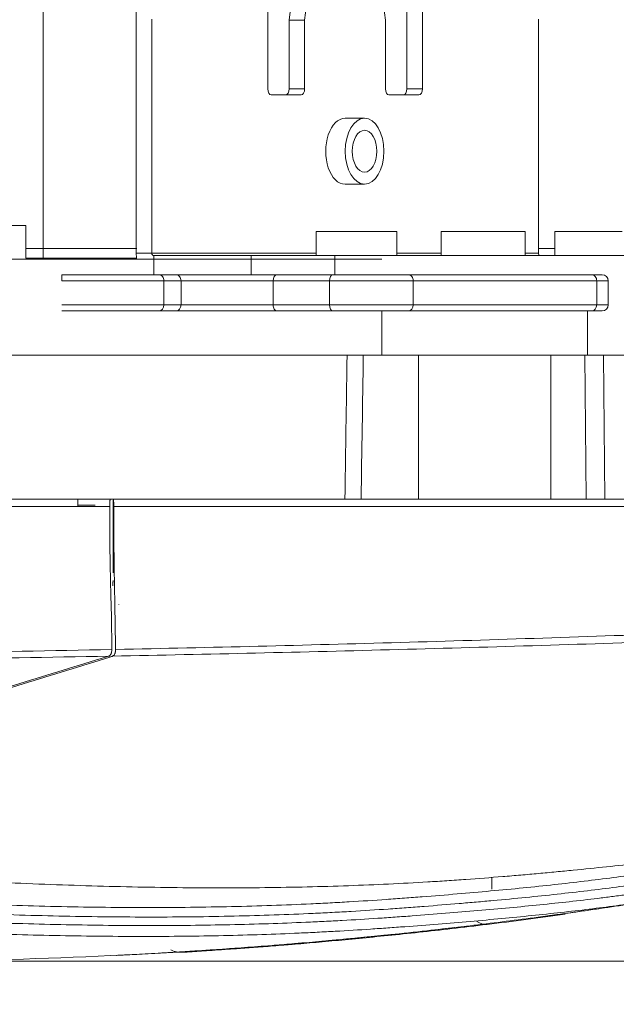
# Model space of a CAD drawing. Units: millimetres. Extents: x -73 to 594, y -140 to 499.
# Drawn here: x 268 to 272, y 204 to 211 of the extents above; entities that cross this region are included whole.
import ezdxf

# ---------------------------------------------------------------- set-up
doc = ezdxf.new("R2010")
doc.units = ezdxf.units.MM
doc.layers.add('1', color=7, linetype='Continuous', true_color=0xffffff)
doc.layers.add('102', color=7, linetype='Continuous', true_color=0xffffff)
doc.styles.add('Arial Rounded MT Bold', font='ARLRDBD.TTF')
doc.dimstyles.get("Standard").update_dxf_attribs({"dimtxt": 0.6, "dimasz": 0.18, "dimexe": 0.18, "dimexo": 0.0625, "dimgap": 0.09, "dimtad": 0, "dimtih": 1, "dimtoh": 1, "dimdec": 5, "dimlfac": 0.471035, "dimzin": 0, "dimdsep": 46, "dimlunit": 5, "dimtxsty": 'Standard', "dimcen": 0.09, "dimadec": 0, "dimazin": 0, "dimtfac": 1, "dimtdec": 5, "dimtofl": 0, "dimtmove": 0, "dimatfit": 3, "dimfxl": 1, "dimtolj": 1, "dimtzin": 0, "dimarcsym": 0})

# ---------------------------------------------------------------- blocks, each defined once
blk = doc.blocks.new('_U12')
at = {"layer": '102', "color": 7, "linetype": 'Continuous', "lineweight": 13, "transparency": 16777216}
for p, q in [((287.4127, 209.9542), (287.4127, 212.4942)), ((276.8118, 207.4142), (288.1747, 207.4142)), ((287.4127, 207.4142), (287.4127, 204.2062)), ((240.0137, 204.2062), (288.1747, 204.2062)), ((287.4127, 201.6662), (287.4127, 193.3273))]:
    blk.add_line(p, q, dxfattribs=at)
at = {"layer": '102', "color": 7, "linetype": 'Continuous', "lineweight": 70, "transparency": 16777216}
for points in [[(286.9893, 209.9542), (287.836, 209.9542), (287.4127, 207.4142)], [(286.9893, 201.6662), (287.836, 201.6662), (287.4127, 204.2062)]]:
    blk.add_solid(points, dxfattribs=at)
at = {"layer": 'Defpoints', "color": 0, "linetype": 'Continuous', "lineweight": 70, "transparency": 16777216}
for p in [(276.0498, 207.4142), (239.2517, 204.2062), (287.4127, 204.2062)]:
    blk.add_point(p, dxfattribs=at)
at = {"layer": '102', "color": 7, "linetype": 'Continuous', "lineweight": 13, "transparency": 16777216, "insert": (283.0974, 194.3273), "char_height": 2, "attachment_point": 1, "rotation": 90, "style": 'Arial Rounded MT Bold'}
blk.add_mtext('\\A1;\\fArial Rounded MT Bold|b0|i0;\\C7;1\\A1;{\\H0.7x;\\S3/8;}', dxfattribs=at)
blk = doc.blocks.new('_U14')
at = {"layer": '102', "color": 7, "linetype": 'Continuous', "lineweight": 13, "transparency": 16777216}
for p, q in [((266.0847, 220.6981), (288.1704, 220.6981)), ((287.4084, 218.1581), (287.4084, 209.9541)), ((278.7185, 207.4141), (288.1704, 207.4141))]:
    blk.add_line(p, q, dxfattribs=at)
at = {"layer": '102', "color": 7, "linetype": 'Continuous', "lineweight": 70, "transparency": 16777216}
for points in [[(286.9851, 218.1581), (287.8318, 218.1581), (287.4084, 220.6981)], [(286.9851, 209.9541), (287.8318, 209.9541), (287.4084, 207.4141)]]:
    blk.add_solid(points, dxfattribs=at)
at = {"layer": 'Defpoints', "color": 0, "linetype": 'Continuous', "lineweight": 70, "transparency": 16777216}
for p in [(265.3227, 220.6981), (277.9565, 207.4141), (287.4084, 207.4141)]:
    blk.add_point(p, dxfattribs=at)
at = {"layer": '102', "color": 7, "linetype": 'Continuous', "lineweight": 13, "transparency": 16777216, "insert": (283.0913, 212.2438), "char_height": 2, "attachment_point": 1, "rotation": 90, "style": 'Arial Rounded MT Bold'}
blk.add_mtext('\\A1;\\fArial Rounded MT Bold|b0|i0;\\C7;6\\A1;{\\H0.7x;\\S15/32;}', dxfattribs=at)
blk = doc.blocks.new('_U15')
at = {"layer": '102', "color": 7, "linetype": 'Continuous', "lineweight": 13, "transparency": 16777216}
for p, q in [((261.0657, 217.322), (281.8258, 217.322)), ((281.0638, 214.782), (281.0638, 209.9542)), ((276.8118, 207.4142), (281.8258, 207.4142))]:
    blk.add_line(p, q, dxfattribs=at)
at = {"layer": '102', "color": 7, "linetype": 'Continuous', "lineweight": 70, "transparency": 16777216}
for points in [[(280.6405, 214.782), (281.4871, 214.782), (281.0638, 217.322)], [(280.6405, 209.9542), (281.4871, 209.9542), (281.0638, 207.4142)]]:
    blk.add_solid(points, dxfattribs=at)
at = {"layer": 'Defpoints', "color": 0, "linetype": 'Continuous', "lineweight": 70, "transparency": 16777216}
for p in [(260.3037, 217.322), (276.0498, 207.4142), (281.0638, 207.4142)]:
    blk.add_point(p, dxfattribs=at)
at = {"layer": '102', "color": 7, "linetype": 'Continuous', "lineweight": 13, "transparency": 16777216, "insert": (276.7683, 211.0804), "char_height": 2, "attachment_point": 1, "rotation": 90, "style": 'Arial Rounded MT Bold'}
blk.add_mtext('\\A1;\\fArial Rounded MT Bold|b0|i0;\\C7;4\\A1;{\\H0.7x;\\S7/8;}', dxfattribs=at)

msp = doc.modelspace()

# ---------------------------------------------------------------- linework, layer by layer
at = {"layer": '1', "color": 3, "linetype": 'Continuous', "lineweight": 13}
for p, q in [((268.3423, 218.5035), (268.3423, 209.1562)), ((268.3423, 218.5035), (268.3423, 209.1562)), ((267.6368, 209.3146), (268.2201, 209.3146)), ((267.6368, 209.3146), (268.2201, 209.3146)), ((268.2201, 209.3146), (268.2201, 209.1562)), ((268.2201, 209.3146), (268.2201, 209.1562)), ((268.2201, 209.1562), (268.3423, 209.1562)), ((268.2201, 209.1562), (268.2201, 209.0896)), ((268.2201, 209.1562), (268.2201, 209.0896)), ((268.2201, 209.1562), (268.3423, 209.1562)), ((268.3423, 209.1562), (268.9908, 209.1562)), ((268.3423, 209.0896), (268.3423, 209.1562)), ((268.3423, 209.0896), (268.3423, 209.1562)), ((268.3423, 209.1562), (268.9871, 209.1562)), ((271.7787, 209.1562), (271.8933, 209.1562)), ((271.7787, 209.1562), (271.8933, 209.1562)), ((270.6916, 209.0812), (265.3351, 209.0812)), ((268.2201, 209.0896), (268.3423, 209.0896)), ((268.2201, 209.0896), (268.3423, 209.0896)), ((268.3042, 209.0896), (268.3041, 209.0813)), ((268.3423, 209.0896), (268.9902, 209.0896)), ((268.3423, 209.0896), (268.9902, 209.0896)), ((268.4277, 209.0813), (268.4276, 209.0896)), ((268.7983, 209.0896), (268.7984, 209.0813)), ((268.4718, 208.9729), (269.1236, 208.9729)), ((268.4718, 208.9729), (268.4718, 208.9312)), ((270.6067, 208.9729), (270.8765, 208.9729)), ((270.8765, 208.9729), (272.15, 208.9729)), ((272.2217, 208.9729), (272.15, 208.9729)), ((269.1797, 208.9312), (268.4718, 208.9312)), ((269.2982, 208.9312), (269.1797, 208.9312)), ((269.1797, 208.9312), (269.1797, 208.7646)), ((269.9384, 208.9312), (269.2982, 208.9312)), ((269.2982, 208.7646), (269.2982, 208.9312)), ((270.3282, 208.9312), (269.9384, 208.9312)), ((269.9384, 208.9312), (269.9384, 208.7646)), ((270.3282, 208.7646), (270.3282, 208.9312)), ((270.9102, 208.9312), (270.3282, 208.9312)), ((272.1838, 208.9312), (270.9102, 208.9312)), ((270.9102, 208.9312), (270.9102, 208.7646)), ((272.1838, 208.9312), (272.2633, 208.9312)), ((272.1838, 208.7646), (272.1838, 208.9312)), ((272.2633, 208.7646), (272.2633, 208.9312)), ((268.4718, 208.7646), (269.1797, 208.7646)), ((269.1797, 208.7646), (269.2982, 208.7646)), ((269.2982, 208.7646), (269.9384, 208.7646)), ((269.9384, 208.7646), (270.3282, 208.7646)), ((270.3282, 208.7646), (270.9102, 208.7646)), ((270.9102, 208.7646), (272.1838, 208.7646)), ((272.2633, 208.7646), (272.1838, 208.7646)), ((269.1459, 208.7229), (268.4718, 208.7229)), ((269.2645, 208.7229), (269.1459, 208.7229)), ((269.9629, 208.7229), (269.2645, 208.7229)), ((270.3527, 208.7229), (269.9629, 208.7229)), ((270.8765, 208.7229), (270.3527, 208.7229)), ((270.6916, 208.4146), (270.6916, 208.7229)), ((272.15, 208.7229), (270.8765, 208.7229)), ((272.1193, 208.4146), (272.1193, 208.7229)), ((272.15, 208.7229), (272.2217, 208.7229)), ((270.4507, 208.4146), (267.1138, 208.4146)), ((270.5633, 208.4146), (270.9459, 208.4146)), ((270.9459, 208.4146), (271.8645, 208.4146)), ((270.9459, 207.4146), (270.9459, 208.4146)), ((271.8645, 208.4146), (272.1009, 208.4146)), ((271.8645, 208.4146), (271.8645, 207.4146)), ((272.1009, 208.4146), (272.2305, 208.4146)), ((272.1104, 207.4146), (272.1009, 208.4146)), ((272.9493, 208.4146), (272.2305, 208.4146)), ((272.2305, 208.4146), (272.24, 207.416)), ((268.8312, 207.4144), (268.9517, 207.4144)), ((268.9517, 207.4144), (268.9517, 207.4144)), ((272.1809, 207.4143), (272.1809, 207.4143)), ((272.2642, 207.4143), (272.2642, 207.4143)), ((268.7014, 207.3729), (268.5811, 207.3729)), ((268.8659, 206.6864), (268.8673, 206.6834)), ((268.8049, 206.3181), (268.8049, 206.3231))]:
    msp.add_line(p, q, dxfattribs=at)
at = {"layer": '1', "color": 2, "linetype": 'Continuous', "lineweight": 13}
for p, q in [((269.9003, 211.8062), (269.9003, 210.2646)), ((270.8656, 211.8062), (270.8656, 210.2646)), ((270.9737, 210.2646), (270.9737, 211.8062)), ((270.0483, 210.7417), (270.1337, 211.3979)), ((270.2418, 211.3979), (270.1564, 210.7417)), ((270.7175, 210.7417), (270.6321, 211.3979)), ((268.9871, 209.1229), (268.9871, 210.9146)), ((269.0952, 209.1229), (269.0952, 210.7479)), ((270.0483, 210.7417), (270.0483, 210.2646)), ((270.1564, 210.7417), (270.0483, 210.7417)), ((270.1564, 210.2646), (270.1564, 210.7417)), ((270.7175, 210.7417), (270.7175, 210.2646)), ((271.7787, 210.7479), (271.7787, 209.1229)), ((270.0483, 210.2646), (270.1564, 210.2646)), ((270.8656, 210.2646), (270.9737, 210.2646)), ((269.9247, 210.2229), (270.132, 210.2229)), ((270.7419, 210.2229), (270.9493, 210.2229)), ((270.5721, 210.0604), (270.437, 210.0604)), ((270.437, 209.6021), (270.5721, 209.6021)), ((270.2374, 209.2729), (270.7957, 209.2729)), ((270.2374, 209.2729), (270.2374, 209.1062)), ((270.7957, 209.1062), (270.7957, 209.2729)), ((271.1031, 209.2729), (271.6864, 209.2729)), ((271.1031, 209.2729), (271.1031, 209.1062)), ((271.6864, 209.1062), (271.6864, 209.2729)), ((271.8933, 209.2729), (272.36, 209.2729)), ((271.8933, 209.2729), (271.8933, 209.1062)), ((269.0952, 209.1229), (268.9871, 209.1229)), ((270.2374, 209.1229), (269.0952, 209.1229)), ((269.1087, 209.1062), (269.7843, 209.1062)), ((269.1087, 208.9729), (269.1087, 209.1062)), ((269.7843, 209.1062), (270.366, 209.1062)), ((269.7843, 208.9729), (269.7843, 209.1062)), ((270.366, 209.1062), (272.5616, 209.1062)), ((270.366, 209.1062), (270.366, 208.9729)), ((271.1031, 209.1229), (270.7957, 209.1229)), ((271.7787, 209.1229), (271.6864, 209.1229)), ((269.1236, 208.9729), (269.7843, 208.9729)), ((270.366, 208.9729), (269.7843, 208.9729)), ((270.6067, 208.9729), (270.366, 208.9729))]:
    msp.add_line(p, q, dxfattribs=at)
at = {"layer": '1', "color": 163, "linetype": 'Continuous', "lineweight": 13}
msp.add_line((271.4554, 204.7062), (271.4554, 204.7892), dxfattribs=at)
at = {"layer": '1', "color": 3, "linetype": 'Continuous', "lineweight": 13}
for centre, start, end in [((272.2217, 208.9312), 0, 90), ((272.2217, 208.7646), 270, 0)]:
    msp.add_arc(centre, 0.0417, start, end, dxfattribs=at)
at = {"layer": '1', "color": 2, "linetype": 'Continuous', "lineweight": 13}
for centre, major_axis, ratio, start_param, end_param in [((269.9247, 210.2646), (0, -0.0417), 0.585491, 4.712389, 6.283185), ((270.0239, 210.2646), (0, 0.0417), 0.585491, 3.141593, 4.712389), ((270.132, 210.2646), (0, -0.0417), 0.585491, 0, 1.570796), ((270.7419, 210.2646), (0, -0.0417), 0.585491, 4.712389, 6.283185), ((270.8412, 210.2646), (0, 0.0417), 0.585491, 3.141593, 4.712389), ((270.9493, 210.2646), (0, -0.0417), 0.585491, 0, 1.570796), ((270.437, 209.8312), (0, 0.2292), 0.585491, 0, 3.141596), ((269.1087, 209.1229), (0, -0.15), 0.810679, 4.712389, 4.993882), ((269.1087, 209.1229), (0, -0.0167), 0.810679, 4.712389, 6.283185), ((271.7922, 209.1229), (0, -0.0167), 0.810679, 4.712389, 6.283185)]:
    msp.add_ellipse(centre, major_axis=major_axis, ratio=ratio, start_param=start_param, end_param=end_param, dxfattribs=at)
for major_axis in [(0, 0.2292), (0, 0.1458)]:
    msp.add_ellipse((270.5721, 209.8312), major_axis=major_axis, ratio=0.585491, dxfattribs=at)
at = {"layer": '1', "color": 3, "linetype": 'Continuous', "lineweight": 13}
for centre, major_axis, ratio, start_param, end_param in [((269.1459, 208.9312), (0, -0.0417), 0.809017, 1.570796, 3.141593), ((269.2645, 208.9312), (0, -0.0417), 0.809017, 1.570796, 3.141593), ((269.9629, 208.9312), (0, -0.0417), 0.587785, 3.141593, 4.712389), ((270.3527, 208.9312), (0, -0.0417), 0.587785, 3.141593, 4.712389), ((270.8765, 208.9312), (0, -0.0417), 0.809017, 1.570796, 3.141593), ((272.15, 208.9312), (0, -0.0417), 0.809017, 1.570796, 3.141593), ((269.1459, 208.7646), (0, -0.0417), 0.809017, 0, 1.570796), ((269.2645, 208.7646), (0, 0.0417), 0.809017, 3.141593, 4.712389), ((269.9629, 208.7646), (0, 0.0417), 0.587785, 1.570796, 3.141593), ((270.3527, 208.7646), (0, -0.0417), 0.587785, 4.712389, 6.283185), ((270.8765, 208.7646), (0, -0.0417), 0.809017, 0, 1.570796), ((272.15, 208.7646), (0, -0.0417), 0.809017, 0, 1.570796), ((271.4024, 204.6271), (0.0202, -0.1654), 0.710001, 5.677583, 6.283187), ((269.3009, 204.4348), (-0.0479, 0.1596), 1, 2.388658, 2.911246)]:
    msp.add_ellipse(centre, major_axis=major_axis, ratio=ratio, start_param=start_param, end_param=end_param, dxfattribs=at)
for points, knots in [([(270.436, 207.416), (270.4368, 207.4716), (270.4376, 207.5271), (270.4417, 207.8049), (270.445, 208.0271), (270.4491, 208.3044), (270.4499, 208.3595), (270.4507, 208.4146)], [0, 0, 0, 0, 0.166884, 0.166884, 0.83442, 0.83442, 1, 1, 1, 1]), ([(270.4507, 208.4146), (270.4538, 208.4146), (270.4572, 208.4146), (270.4628, 208.4146), (270.4648, 208.4146), (270.4689, 208.4146), (270.4711, 208.4146), (270.4777, 208.4146), (270.4824, 208.4146), (270.4897, 208.4146), (270.4922, 208.4146), (270.496, 208.4146), (270.4973, 208.4146), (270.4998, 208.4146), (270.5011, 208.4146), (270.5076, 208.4146), (270.5128, 208.4146), (270.5194, 208.4146), (270.5207, 208.4146), (270.5234, 208.4146), (270.5247, 208.4146), (270.5287, 208.4146), (270.5313, 208.4146), (270.539, 208.4146), (270.5441, 208.4146), (270.5503, 208.4146), (270.5516, 208.4146), (270.554, 208.4146), (270.5576, 208.4146), (270.5611, 208.4146), (270.5633, 208.4146)], [0, 0, 0, 0, 0.125, 0.125, 0.1875, 0.1875, 0.25, 0.25, 0.375, 0.375, 0.4375, 0.4375, 0.46875, 0.46875, 0.5, 0.5, 0.625, 0.625, 0.65625, 0.65625, 0.6875, 0.6875, 0.75, 0.75, 0.875, 0.875, 0.90625, 0.90625, 0.9375, 1, 1, 1, 1]), ([(268.8076, 207.4146), (268.8073, 207.4146), (268.807, 207.4142), (268.8066, 207.4133), (268.8065, 207.4128), (268.8062, 207.4118), (268.806, 207.4113), (268.8056, 207.4093), (268.8054, 207.4077), (268.805, 207.4054), (268.805, 207.4049), (268.8048, 207.4039), (268.8047, 207.4024), (268.8044, 207.3996), (268.8042, 207.3971), (268.804, 207.3952), (268.804, 207.3945), (268.8039, 207.3932), (268.8038, 207.3925), (268.8036, 207.3891), (268.8035, 207.3863), (268.8033, 207.3826), (268.8033, 207.3818), (268.8032, 207.3803), (268.8031, 207.378), (268.803, 207.3742), (268.803, 207.3712), (268.803, 207.3681), (268.803, 207.3666), (268.803, 207.3651)], [0, 0, 0, 0, 0.125, 0.125, 0.1875, 0.1875, 0.25, 0.25, 0.375, 0.375, 0.40625, 0.40625, 0.4375, 0.5, 0.5625, 0.5625, 0.59375, 0.59375, 0.625, 0.625, 0.75, 0.75, 0.78125, 0.78125, 0.8125, 0.875, 0.9375, 0.9375, 1, 1, 1, 1]), ([(268.8076, 207.4146), (268.8115, 207.4146), (268.8174, 207.4146), (268.8235, 207.4146), (268.8257, 207.4146), (268.8262, 207.4146), (268.8264, 207.4146), (268.8271, 207.4146), (268.8276, 207.4146), (268.8288, 207.4146), (268.8294, 207.4146), (268.8301, 207.4146)], [0, 0, 0, 0, 0.5, 0.75, 0.78125, 0.78125, 0.8125, 0.8125, 0.875, 0.875, 1, 1, 1, 1]), ([(268.8264, 207.3642), (268.8264, 207.3672), (268.8264, 207.3703), (268.8265, 207.3749), (268.8265, 207.3765), (268.8266, 207.3796), (268.8267, 207.3811), (268.8268, 207.3856), (268.827, 207.3885), (268.8273, 207.3941), (268.8275, 207.3967), (268.8277, 207.4003), (268.8278, 207.4014), (268.828, 207.4036), (268.8281, 207.4047), (268.8284, 207.4075), (268.8287, 207.4092), (268.829, 207.4112), (268.8291, 207.4118), (268.8293, 207.4128), (268.8294, 207.4134), (268.8296, 207.4138), (268.8296, 207.414)], [0, 0, 0, 0, 0.138438, 0.138438, 0.207656, 0.207656, 0.276875, 0.276875, 0.415313, 0.415313, 0.55375, 0.55375, 0.622969, 0.622969, 0.692188, 0.692188, 0.830626, 0.830626, 0.899844, 0.899844, 0.969063, 1, 1, 1, 1]), ([(268.8312, 207.3649), (268.8312, 207.3679), (268.8312, 207.371), (268.8312, 207.3755), (268.8312, 207.377), (268.8311, 207.3801), (268.8311, 207.3816), (268.831, 207.386), (268.8309, 207.3889), (268.8308, 207.3923), (268.8307, 207.393), (268.8307, 207.3943), (268.8306, 207.3963), (268.8305, 207.3993), (268.8304, 207.4016), (268.8303, 207.4032), (268.8303, 207.4037), (268.8303, 207.4047), (268.8302, 207.4052), (268.8301, 207.4075), (268.83, 207.4091), (268.8299, 207.4107), (268.8299, 207.411), (268.8299, 207.4116), (268.8298, 207.4124), (268.8298, 207.4135), (268.8297, 207.414), (268.8297, 207.4143), (268.8297, 207.4144), (268.8297, 207.4144)], [0, 0, 0, 0, 0.125, 0.125, 0.1875, 0.1875, 0.25, 0.25, 0.375, 0.375, 0.40625, 0.40625, 0.4375, 0.5, 0.5625, 0.5625, 0.59375, 0.59375, 0.625, 0.625, 0.75, 0.75, 0.78125, 0.78125, 0.8125, 0.875, 0.9375, 0.9375, 1, 1, 1, 1]), ([(268.8297, 207.4144), (270.1501, 207.4144), (271.4705, 207.4143), (274.1114, 207.4142), (275.4318, 207.4142), (276.7523, 207.4141)], [0, 0, 0, 0, 0.5, 0.5, 1, 1, 1, 1]), ([(268.8301, 207.4146), (270.1503, 207.4146), (271.4706, 207.4146), (273.451, 207.4146), (274.1111, 207.4146), (275.4314, 207.4146), (276.0915, 207.4146), (276.7517, 207.4146)], [0, 0, 0, 0, 0.5, 0.5, 0.75, 0.75, 1, 1, 1, 1]), ([(272.1809, 207.4143), (272.1947, 207.4143), (272.2086, 207.4143), (272.2364, 207.4143), (272.2503, 207.4143), (272.2642, 207.4143)], [0, 0, 0, 0, 0.499984, 0.499984, 1, 1, 1, 1]), ([(268.818, 206.3831), (268.8178, 206.4013), (268.8176, 206.4196), (268.8172, 206.4568), (268.817, 206.4755), (268.8166, 206.5133), (268.8163, 206.5323), (268.8157, 206.5708), (268.8154, 206.5902), (268.8148, 206.6195), (268.8146, 206.6293), (268.8141, 206.649), (268.8138, 206.6589), (268.8132, 206.6788), (268.8129, 206.6887), (268.8123, 206.7087), (268.812, 206.7188), (268.8105, 206.7691), (268.8095, 206.8099), (268.8081, 206.8718), (268.8077, 206.8925), (268.8071, 206.9239), (268.8069, 206.9343), (268.8065, 206.9553), (268.8063, 206.9659), (268.8054, 207.0187), (268.8043, 207.1039), (268.8032, 207.2334), (268.803, 207.321), (268.803, 207.3651)], [0, 0, 0, 0, 0.0625, 0.0625, 0.125, 0.125, 0.1875, 0.1875, 0.25, 0.25, 0.28125, 0.28125, 0.3125, 0.3125, 0.34375, 0.34375, 0.375, 0.375, 0.5, 0.5, 0.5625, 0.5625, 0.59375, 0.59375, 0.625, 0.625, 0.75, 0.875, 1, 1, 1, 1]), ([(268.8264, 206.903), (268.8264, 206.9215), (268.8264, 206.94), (268.8264, 206.9773), (268.8264, 206.9961), (268.8264, 207.0528), (268.8264, 207.0909), (268.8264, 207.1391), (268.8264, 207.1487), (268.8264, 207.1681), (268.8264, 207.1972), (268.8264, 207.2264), (268.8264, 207.2851), (268.8264, 207.3245), (268.8264, 207.3642)], [0, 0, 0, 0, 0.125, 0.125, 0.25, 0.25, 0.5, 0.5, 0.5625, 0.5625, 0.625, 0.75, 0.75, 1, 1, 1, 1]), ([(276.7522, 207.3649), (276.0921, 207.365), (275.432, 207.3651), (274.1118, 207.3651), (273.4518, 207.3651), (271.4715, 207.365), (270.1514, 207.365), (268.8312, 207.3649)], [0, 0, 0, 0, 0.25, 0.25, 0.5, 0.5, 1, 1, 1, 1]), ([(268.8436, 206.3792), (268.8432, 206.4157), (268.8426, 206.4528), (268.8415, 206.5285), (268.8408, 206.5671), (268.8399, 206.6161), (268.8398, 206.6259), (268.8394, 206.6457), (268.8389, 206.6755), (268.8376, 206.7456), (268.8365, 206.807), (268.8356, 206.8588), (268.8355, 206.8692), (268.8351, 206.8901), (268.835, 206.9005), (268.8345, 206.932), (268.8342, 206.9531), (268.8333, 207.0166), (268.8328, 207.0593), (268.8319, 207.1454), (268.8316, 207.1888), (268.8313, 207.2544), (268.8312, 207.2764), (268.8312, 207.3095), (268.8312, 207.3205), (268.8312, 207.3427), (268.8312, 207.3538), (268.8312, 207.3649)], [0, 0, 0, 0, 0.125, 0.125, 0.25, 0.25, 0.28125, 0.28125, 0.3125, 0.375, 0.5, 0.5, 0.53125, 0.53125, 0.5625, 0.5625, 0.625, 0.625, 0.75, 0.75, 0.875, 0.875, 0.9375, 0.9375, 0.96875, 0.96875, 1, 1, 1, 1]), ([(276.752, 206.6647), (276.0934, 206.629), (275.4348, 206.5962), (274.4465, 206.5513), (274.1171, 206.537), (273.4581, 206.5099), (272.7991, 206.4842), (272.14, 206.4612), (271.4809, 206.4396), (271.1513, 206.4294), (270.492, 206.4105), (270.1624, 206.4018), (269.503, 206.3855), (269.1733, 206.3781), (268.8436, 206.3713)], [0, 0, 0, 0, 0.25, 0.25, 0.375, 0.375, 0.5, 0.625, 0.625, 0.75, 0.75, 0.875, 0.875, 1, 1, 1, 1]), ([(268.8237, 206.3253), (269.1545, 206.3316), (269.4852, 206.3386), (270.1467, 206.3538), (270.4774, 206.3621), (271.4694, 206.3887), (272.1307, 206.409), (273.1225, 206.4434), (273.4531, 206.4555), (274.1142, 206.481), (274.4447, 206.4944), (275.4362, 206.5367), (276.0971, 206.5675), (276.7579, 206.601)], [0, 0, 0, 0, 0.125, 0.125, 0.25, 0.25, 0.5, 0.5, 0.625, 0.625, 0.75, 0.75, 1, 1, 1, 1]), ([(263.8351, 206.3197), (264.6656, 206.3197), (265.4961, 206.324), (266.7418, 206.3368), (267.1571, 206.3421), (267.9874, 206.355), (268.4026, 206.3624), (268.8177, 206.3709)], [0, 0, 0, 0, 0.5, 0.5, 0.75, 0.75, 1, 1, 1, 1]), ([(268.8177, 206.3709), (268.8175, 206.3651), (268.817, 206.3598), (268.8157, 206.3525), (268.8152, 206.3502), (268.8142, 206.3469), (268.8138, 206.3458), (268.8131, 206.3437), (268.8127, 206.3427), (268.8105, 206.3378), (268.8082, 206.3345), (268.804, 206.3303), (268.8024, 206.329), (268.7999, 206.3273), (268.799, 206.3268), (268.7971, 206.3258), (268.7961, 206.3253), (268.7951, 206.3249)], [0, 0, 0, 0, 0.25, 0.25, 0.375, 0.375, 0.4375, 0.4375, 0.5, 0.5, 0.75, 0.75, 0.875, 0.875, 0.9375, 0.9375, 1, 1, 1, 1]), ([(268.8436, 206.3713), (268.8435, 206.3656), (268.8431, 206.3603), (268.8421, 206.353), (268.8417, 206.3507), (268.8409, 206.3474), (268.8406, 206.3463), (268.8399, 206.3442), (268.8395, 206.3432), (268.8376, 206.3383), (268.8356, 206.335), (268.8318, 206.3308), (268.8304, 206.3295), (268.828, 206.3278), (268.8272, 206.3272), (268.8255, 206.3262), (268.8246, 206.3257), (268.8237, 206.3253)], [0, 0, 0, 0, 0.25, 0.25, 0.375, 0.375, 0.4375, 0.4375, 0.5, 0.5, 0.75, 0.75, 0.875, 0.875, 0.9375, 0.9375, 1, 1, 1, 1]), ([(268.7951, 206.3249), (268.3819, 206.317), (267.9686, 206.3101), (267.1419, 206.2983), (266.7286, 206.2934), (265.4885, 206.2816), (264.6618, 206.2777), (263.8351, 206.2776)], [0, 0, 0, 0, 0.25, 0.25, 0.5, 0.5, 1, 1, 1, 1]), ([(263.9443, 205.0311), (264.1477, 205.0687), (264.3508, 205.1089), (264.6551, 205.1729), (264.7565, 205.1949), (264.9591, 205.2401), (265.0603, 205.2633), (265.3639, 205.3346), (265.566, 205.3846), (265.9696, 205.4886), (266.1711, 205.5427), (266.473, 205.6265), (266.5736, 205.6549), (266.7747, 205.7124), (266.8752, 205.7415), (267.076, 205.8004), (267.1764, 205.8301), (267.3771, 205.8901), (267.4774, 205.9203), (267.7783, 206.0115), (267.9788, 206.0729), (268.3797, 206.1962), (268.5802, 206.258), (268.7806, 206.3196)], [0, 0, 0, 0, 0.125, 0.125, 0.1875, 0.1875, 0.25, 0.25, 0.375, 0.375, 0.5, 0.5, 0.5625, 0.5625, 0.625, 0.625, 0.6875, 0.6875, 0.75, 0.75, 0.875, 0.875, 1, 1, 1, 1]), ([(268.8049, 206.3181), (268.6043, 206.2566), (268.4036, 206.1948), (268.0023, 206.0716), (267.8016, 206.0102), (267.5005, 205.9191), (267.4, 205.8889), (267.1991, 205.829), (267.0987, 205.7993), (266.8976, 205.7404), (266.797, 205.7113), (266.5957, 205.6539), (266.4951, 205.6255), (266.2936, 205.5697), (266.1928, 205.5422), (265.991, 205.4883), (265.8901, 205.4617), (265.5871, 205.3838), (265.3849, 205.3339), (264.9799, 205.2388), (264.5744, 205.1485), (264.1678, 205.0681), (263.9642, 205.0305)], [0, 0, 0, 0, 0.125, 0.125, 0.25, 0.25, 0.3125, 0.3125, 0.375, 0.375, 0.4375, 0.4375, 0.5, 0.5, 0.5625, 0.5625, 0.625, 0.625, 0.75, 0.75, 0.875, 1, 1, 1, 1]), ([(269.5801, 204.7156), (269.3771, 204.7156), (269.1699, 204.7179), (268.747, 204.7268), (268.5314, 204.7335), (268.2016, 204.7466), (268.0906, 204.7514), (267.9225, 204.7594), (267.8381, 204.7636), (267.7531, 204.768), (267.6963, 204.771), (267.6678, 204.7726), (267.5251, 204.7803), (267.4099, 204.787), (267.2359, 204.7973), (267.1776, 204.8009), (267.0607, 204.8081), (267.002, 204.8117), (266.9136, 204.8173), (266.8841, 204.8191), (266.825, 204.8229), (266.7954, 204.8248), (266.7064, 204.8305), (266.6469, 204.8343), (266.4678, 204.8459), (266.3476, 204.8538), (265.9846, 204.8782), (265.7394, 204.8951), (265.2428, 204.9309), (264.9914, 204.9496), (264.4825, 204.9888), (264.225, 205.0093), (263.9642, 205.0305)], [0, 0, 0, 0, 0.125, 0.125, 0.25, 0.25, 0.3125, 0.3125, 0.34375, 0.359375, 0.359375, 0.375, 0.375, 0.4375, 0.4375, 0.46875, 0.46875, 0.5, 0.5, 0.515625, 0.515625, 0.53125, 0.53125, 0.5625, 0.5625, 0.625, 0.625, 0.75, 0.75, 0.875, 0.875, 1, 1, 1, 1]), ([(269.5801, 204.7156), (269.7831, 204.7156), (269.9812, 204.7179), (270.3676, 204.7269), (270.5559, 204.7336), (270.8311, 204.7467), (270.9216, 204.7515), (271.0555, 204.7595), (271.122, 204.7637), (271.1878, 204.7681), (271.2315, 204.7711), (271.2533, 204.7727), (271.3617, 204.7804), (271.4471, 204.7871), (271.5733, 204.7975), (271.6151, 204.801), (271.698, 204.8082), (271.7391, 204.8119), (271.8003, 204.8174), (271.8206, 204.8193), (271.8611, 204.823), (271.8812, 204.8249), (271.9414, 204.8306), (271.9812, 204.8344), (272.0994, 204.8461), (272.1768, 204.854), (272.4047, 204.8783), (272.551, 204.8953), (272.8322, 204.931), (272.9672, 204.9498), (273.2261, 204.989), (273.3501, 205.0095), (273.468, 205.0307)], [0, 0, 0, 0, 0.125, 0.125, 0.25, 0.25, 0.3125, 0.3125, 0.34375, 0.359375, 0.359375, 0.375, 0.375, 0.4375, 0.4375, 0.46875, 0.46875, 0.5, 0.5, 0.515625, 0.515625, 0.53125, 0.53125, 0.5625, 0.5625, 0.625, 0.625, 0.75, 0.75, 0.875, 0.875, 1, 1, 1, 1]), ([(263.5785, 204.8704), (263.6425, 204.8657), (263.7063, 204.8609), (263.8018, 204.8536), (263.8336, 204.8512), (263.8971, 204.8464), (263.9922, 204.8392), (264.087, 204.8321), (264.1815, 204.8251), (264.2129, 204.8228), (264.2758, 204.8182), (264.558, 204.7976), (264.8361, 204.7782), (265.3242, 204.7453), (265.5651, 204.7298), (265.9216, 204.7076), (266.0397, 204.7004), (266.2155, 204.6898), (266.3031, 204.6846), (266.4048, 204.6786), (266.4483, 204.6761), (266.4772, 204.6744), (266.4917, 204.6736), (266.6217, 204.666), (266.7362, 204.6594), (266.9063, 204.6499), (266.9627, 204.6468), (267.075, 204.6406), (267.1309, 204.6376), (267.2421, 204.6317), (267.2974, 204.6288), (267.4075, 204.6233), (267.4623, 204.6206), (267.6258, 204.613), (267.7338, 204.6084), (267.9475, 204.6001), (268.1591, 204.5929), (268.3664, 204.5876), (268.5716, 204.5834), (268.6731, 204.5818), (268.874, 204.5797), (268.9734, 204.5792), (269.2684, 204.5792), (269.4607, 204.5814), (269.8367, 204.5899), (270.0204, 204.5963), (270.2445, 204.6067), (270.289, 204.6089), (270.3554, 204.6124), (270.3775, 204.6136), (270.4215, 204.616), (270.4434, 204.6173), (270.5526, 204.6237), (270.6386, 204.6294), (270.7655, 204.6383), (270.8074, 204.6413), (270.8906, 204.6475), (270.9319, 204.6506), (271.0546, 204.6602), (271.135, 204.6667), (271.3723, 204.6868), (271.525, 204.7007), (271.8196, 204.7302), (271.9614, 204.7457), (272.2342, 204.7784), (272.3652, 204.7956), (272.5534, 204.8228), (272.6148, 204.8321), (272.6898, 204.844), (272.7047, 204.8464), (272.7344, 204.8512), (272.7491, 204.8536), (272.7931, 204.8608), (272.822, 204.8656), (272.8507, 204.8704)], [0, 0, 0, 0, 0.015625, 0.015625, 0.023437, 0.023437, 0.03125, 0.046875, 0.046875, 0.054687, 0.054687, 0.0625, 0.125, 0.125, 0.1875, 0.1875, 0.21875, 0.21875, 0.234375, 0.242187, 0.246094, 0.246094, 0.25, 0.25, 0.28125, 0.28125, 0.296875, 0.296875, 0.3125, 0.3125, 0.328125, 0.328125, 0.34375, 0.34375, 0.375, 0.375, 0.40625, 0.4375, 0.4375, 0.46875, 0.46875, 0.5, 0.5, 0.5625, 0.5625, 0.625, 0.625, 0.640625, 0.640625, 0.648437, 0.648437, 0.65625, 0.65625, 0.6875, 0.6875, 0.703125, 0.703125, 0.71875, 0.71875, 0.75, 0.75, 0.8125, 0.8125, 0.875, 0.875, 0.9375, 0.9375, 0.96875, 0.96875, 0.976562, 0.976562, 0.984375, 0.984375, 1, 1, 1, 1]), ([(272.8744, 204.8044), (272.8458, 204.7996), (272.8168, 204.7948), (272.7727, 204.7876), (272.7579, 204.7852), (272.7282, 204.7804), (272.6535, 204.7684), (272.515, 204.7475), (272.3864, 204.7298), (272.2549, 204.7125), (272.1878, 204.7041), (271.9821, 204.6794), (271.8394, 204.6639), (271.6169, 204.6417), (271.5414, 204.6345), (271.4259, 204.6239), (271.3676, 204.6187), (271.3085, 204.6136), (271.269, 204.6102), (271.2491, 204.6085), (271.1494, 204.6001), (271.0685, 204.5935), (270.9453, 204.584), (270.9039, 204.5808), (270.8206, 204.5747), (270.7787, 204.5716), (270.652, 204.5628), (270.5664, 204.5572), (270.4362, 204.5496), (270.3925, 204.5472), (270.3046, 204.5426), (270.2604, 204.5404), (270.0377, 204.5301), (269.8549, 204.5238), (269.4803, 204.5153), (269.2884, 204.5131), (268.9938, 204.5131), (268.8944, 204.5136), (268.6933, 204.5157), (268.5917, 204.5172), (268.386, 204.5214), (268.1781, 204.5266), (267.9656, 204.5339), (267.7507, 204.5422), (267.6421, 204.5468), (267.4775, 204.5545), (267.4223, 204.5571), (267.3113, 204.5627), (267.2556, 204.5656), (267.1715, 204.57), (267.1434, 204.5715), (267.0871, 204.5746), (267.0589, 204.5761), (266.9741, 204.5807), (266.9174, 204.5839), (266.7466, 204.5934), (266.6319, 204.6), (266.2853, 204.6201), (266.0509, 204.6341), (265.5753, 204.6637), (265.3341, 204.6792), (264.8451, 204.7121), (264.5972, 204.7294), (264.2832, 204.7522), (264.2202, 204.7568), (264.0939, 204.7661), (263.9989, 204.7732), (263.9036, 204.7804), (263.8399, 204.7852), (263.8081, 204.7876), (263.7123, 204.7949), (263.6483, 204.7997), (263.5841, 204.8045)], [0, 0, 0, 0, 0.015625, 0.015625, 0.023437, 0.023437, 0.03125, 0.0625, 0.09375, 0.09375, 0.125, 0.125, 0.1875, 0.1875, 0.21875, 0.21875, 0.234375, 0.242187, 0.242187, 0.25, 0.25, 0.28125, 0.28125, 0.296875, 0.296875, 0.3125, 0.3125, 0.34375, 0.34375, 0.359375, 0.359375, 0.375, 0.375, 0.4375, 0.4375, 0.5, 0.5, 0.53125, 0.53125, 0.5625, 0.5625, 0.59375, 0.625, 0.625, 0.65625, 0.65625, 0.671875, 0.671875, 0.6875, 0.6875, 0.695312, 0.695312, 0.703125, 0.703125, 0.71875, 0.71875, 0.75, 0.75, 0.8125, 0.8125, 0.875, 0.875, 0.9375, 0.9375, 0.953125, 0.953125, 0.96875, 0.976562, 0.976562, 0.984375, 0.984375, 1, 1, 1, 1]), ([(263.8698, 204.719), (264.1131, 204.7009), (264.353, 204.6836), (264.7081, 204.6589), (264.8256, 204.6509), (265.059, 204.6352), (265.1749, 204.6276), (265.5202, 204.6053), (265.7471, 204.5912), (266.0827, 204.5711), (266.1937, 204.5646), (266.4142, 204.5518), (266.5236, 204.5456), (266.7409, 204.5334), (266.8487, 204.5274), (267.0093, 204.5187), (267.0626, 204.5159), (267.1688, 204.5102), (267.2217, 204.5075), (267.3271, 204.5021), (267.3796, 204.4995), (267.4842, 204.4945), (267.5363, 204.492), (267.692, 204.4851), (267.795, 204.4808), (267.9993, 204.4733), (268.2021, 204.4666), (268.4015, 204.4618), (268.5994, 204.4579), (268.6975, 204.4564), (268.8069, 204.4553), (268.819, 204.4552), (268.8433, 204.455), (268.8796, 204.4547), (268.964, 204.4542), (269.0356, 204.454), (269.2728, 204.454), (269.4577, 204.4559), (269.8183, 204.4636), (269.9938, 204.4694), (270.2075, 204.4787), (270.2499, 204.4807), (270.3342, 204.4848), (270.376, 204.487), (270.5007, 204.4939), (270.5827, 204.499), (270.7039, 204.507), (270.7441, 204.5098), (270.8237, 204.5154), (270.8633, 204.5182), (270.981, 204.5269), (271.0584, 204.5328), (271.2108, 204.545), (271.2858, 204.5513), (271.4336, 204.5641), (271.5064, 204.5706), (271.7211, 204.5908), (271.8597, 204.6049), (272.0604, 204.6272), (272.1262, 204.6349), (272.223, 204.6467), (272.2709, 204.6527), (272.3182, 204.6588), (272.3496, 204.6628), (272.3652, 204.6649), (272.4429, 204.6752), (272.5645, 204.6922), (272.6808, 204.7099), (272.7377, 204.719)], [0, 0, 0, 0, 0.0625, 0.0625, 0.09375, 0.09375, 0.125, 0.125, 0.1875, 0.1875, 0.21875, 0.21875, 0.25, 0.25, 0.28125, 0.28125, 0.296875, 0.296875, 0.3125, 0.3125, 0.328125, 0.328125, 0.34375, 0.34375, 0.375, 0.375, 0.40625, 0.4375, 0.4375, 0.46875, 0.46875, 0.472656, 0.472656, 0.476563, 0.484375, 0.5, 0.5, 0.5625, 0.5625, 0.625, 0.625, 0.640625, 0.640625, 0.65625, 0.65625, 0.6875, 0.6875, 0.703125, 0.703125, 0.71875, 0.71875, 0.75, 0.75, 0.78125, 0.78125, 0.8125, 0.8125, 0.875, 0.875, 0.90625, 0.90625, 0.921875, 0.929687, 0.929687, 0.9375, 0.9375, 0.96875, 1, 1, 1, 1]), ([(272.6755, 204.6439), (272.6754, 204.6439), (272.6753, 204.6439), (272.675, 204.6439), (272.6747, 204.6438), (272.6739, 204.6437), (272.6724, 204.6435), (272.6693, 204.643), (272.663, 204.642), (272.6505, 204.64), (272.6255, 204.636), (272.5749, 204.6282), (272.5309, 204.6216), (272.442, 204.6086), (272.3211, 204.5917), (272.1954, 204.5756), (272.0673, 204.5599), (272.002, 204.5523), (271.8028, 204.5299), (271.6652, 204.5158), (271.4519, 204.4957), (271.3797, 204.4891), (271.2328, 204.4763), (271.1582, 204.4701), (271.0067, 204.4579), (270.9297, 204.4519), (270.8126, 204.4432), (270.7733, 204.4404), (270.6941, 204.4347), (270.6541, 204.432), (270.5336, 204.4239), (270.452, 204.4188), (270.328, 204.4119), (270.2863, 204.4097), (270.2024, 204.4055), (270.1602, 204.4035), (269.9476, 204.3941), (269.7727, 204.3883), (269.4135, 204.3804), (269.2291, 204.3784), (268.9452, 204.3783), (268.8493, 204.3788), (268.6551, 204.3807), (268.5571, 204.3821), (268.3596, 204.3859), (268.1605, 204.3907), (267.9581, 204.3974), (267.754, 204.4049), (267.6512, 204.4091), (267.4958, 204.4161), (267.4437, 204.4185), (267.3393, 204.4236), (267.2869, 204.4262), (267.1817, 204.4316), (267.1289, 204.4343), (267.0228, 204.44), (266.9696, 204.4428), (266.8094, 204.4516), (266.7018, 204.4575), (266.4849, 204.4698), (266.3756, 204.4761), (266.1555, 204.4889), (266.0446, 204.4955), (265.7096, 204.5157), (265.4831, 204.5298), (265.1383, 204.5522), (265.0226, 204.5598), (264.7895, 204.5756), (264.5548, 204.5917), (264.3168, 204.6086), (264.1371, 204.6216), (264.0469, 204.6282), (263.9412, 204.6361), (263.8882, 204.64), (263.8616, 204.642), (263.8483, 204.643), (263.8417, 204.6435), (263.8384, 204.6437), (263.8367, 204.6438), (263.836, 204.6439), (263.8355, 204.6439), (263.8353, 204.644), (263.8351, 204.644)], [0, 0, 0, 0, 0.000061, 0.000061, 0.000122, 0.000244, 0.000488, 0.000977, 0.001953, 0.003906, 0.007812, 0.015625, 0.03125, 0.03125, 0.0625, 0.09375, 0.09375, 0.125, 0.125, 0.1875, 0.1875, 0.21875, 0.21875, 0.25, 0.25, 0.28125, 0.28125, 0.296875, 0.296875, 0.3125, 0.3125, 0.34375, 0.34375, 0.359375, 0.359375, 0.375, 0.375, 0.4375, 0.4375, 0.5, 0.5, 0.53125, 0.53125, 0.5625, 0.5625, 0.59375, 0.625, 0.625, 0.65625, 0.65625, 0.671875, 0.671875, 0.6875, 0.6875, 0.703125, 0.703125, 0.71875, 0.71875, 0.75, 0.75, 0.78125, 0.78125, 0.8125, 0.8125, 0.875, 0.875, 0.90625, 0.90625, 0.9375, 0.96875, 0.96875, 0.984375, 0.992188, 0.996094, 0.998047, 0.999023, 0.999512, 0.999756, 0.999878, 0.999939, 0.999939, 1, 1, 1, 1]), ([(272.2795, 204.5829), (272.2251, 204.5748), (272.1709, 204.5669), (272.0411, 204.5483), (271.9658, 204.5378), (271.8157, 204.5173), (271.741, 204.5073), (271.5922, 204.4879), (271.5181, 204.4785), (271.2967, 204.4512), (271.1503, 204.4341), (271.0052, 204.418)], [0, 0, 0, 0, 0.125205, 0.125205, 0.300164, 0.300164, 0.475123, 0.475123, 0.650082, 0.650082, 1, 1, 1, 1]), ([(271.3564, 204.4587), (271.3397, 204.4567), (270.8654, 204.3996), (269.9313, 204.3067), (268.5509, 204.2245), (267.6292, 204.2062), (267.1684, 204.2062)], [0, 0, 0, 0, 0.012021, 0.341347, 0.670674, 1, 1, 1, 1]), ([(271.4226, 204.4617), (271.3392, 204.4515), (271.2583, 204.4419), (271.101, 204.4238), (270.9483, 204.4068), (270.7331, 204.3842), (270.5315, 204.3642), (270.3437, 204.3467), (270.2277, 204.3364), (270.1443, 204.3293), (270.1034, 204.3258), (270.0573, 204.322), (270.0379, 204.3204), (270.025, 204.3193), (270.0186, 204.3188), (269.9614, 204.3142), (269.9134, 204.3104), (269.8229, 204.3034), (269.7379, 204.297), (269.6269, 204.2891), (269.5322, 204.2826), (269.4799, 204.2791), (269.4332, 204.2761), (269.4125, 204.2747), (269.3857, 204.273), (269.3734, 204.2723), (269.3626, 204.2716), (269.3558, 204.2712), (269.3526, 204.271), (269.3373, 204.27), (269.3188, 204.2689), (269.3118, 204.2684), (269.3112, 204.2684)], [0, 0, 0, 0, 0.0625, 0.0625, 0.125, 0.1875, 0.25, 0.3125, 0.375, 0.375, 0.40625, 0.421875, 0.429687, 0.429687, 0.4375, 0.4375, 0.5, 0.5, 0.5625, 0.625, 0.6875, 0.75, 0.75, 0.8125, 0.8125, 0.84375, 0.859375, 0.859375, 0.875, 0.875, 0.9375, 1, 1, 1, 1]), ([(271.0052, 204.418), (270.9194, 204.4085), (270.8358, 204.3996), (270.7138, 204.3869), (270.6736, 204.3829), (270.6143, 204.3769), (270.5848, 204.374), (270.5556, 204.3712), (270.5362, 204.3693), (270.5266, 204.3683), (270.4401, 204.36), (270.3658, 204.3531), (270.2223, 204.3402), (270.1532, 204.3342), (270.0381, 204.3245), (269.991, 204.3206), (269.9452, 204.317)], [0, 0, 0, 0, 0.211472, 0.211472, 0.317209, 0.317209, 0.370077, 0.396511, 0.396511, 0.422945, 0.422945, 0.634417, 0.634417, 0.84589, 0.84589, 1, 1, 1, 1]), ([(269.9009, 204.3135), (269.8371, 204.3085), (269.7761, 204.3038), (269.605, 204.2913), (269.5024, 204.2843), (269.3871, 204.2769), (269.3647, 204.2755), (269.3321, 204.2734), (269.316, 204.2724), (269.3003, 204.2715), (269.2899, 204.2708), (269.2848, 204.2705), (269.2388, 204.2677), (269.201, 204.2655), (269.0962, 204.2595), (269.0381, 204.2564), (268.9449, 204.2515), (268.9097, 204.2497), (268.8626, 204.2474), (268.8507, 204.2469), (268.8507, 204.2469)], [0, 0, 0, 0, 0.093751, 0.093751, 0.275001, 0.275001, 0.320314, 0.320314, 0.34297, 0.354298, 0.354298, 0.365626, 0.365626, 0.456251, 0.456251, 0.637501, 0.637501, 0.81875, 0.81875, 1, 1, 1, 1])]:
    msp.add_open_spline(points, degree=3, knots=knots, dxfattribs=at)
for points, degree in [([(270.5633, 208.4146), (270.5584, 208.0812), (270.5534, 207.7479), (270.5485, 207.4146)], 3), ([(263.8351, 207.4146), (265.4926, 207.4146), (267.1501, 207.4146), (268.8076, 207.4146)], 3), ([(268.5809, 207.3651), (268.5812, 207.3816), (268.5815, 207.3981), (268.5818, 207.4146)], 3), ([(268.9517, 207.4144), (270.0281, 207.4144), (271.1045, 207.4143), (272.1809, 207.4143)], 3), ([(272.2642, 207.4143), (273.3475, 207.4143), (274.4309, 207.4142), (275.5142, 207.4142)], 3), ([(268.803, 207.3651), (267.147, 207.3649), (265.491, 207.3649), (263.8351, 207.3649)], 3), ([(268.8256, 206.8128), (268.8263, 206.8511)], 1), ([(268.8177, 206.3709), (268.8179, 206.375), (268.818, 206.379), (268.818, 206.3831)], 3), ([(268.8436, 206.3792), (268.8436, 206.3766), (268.8436, 206.3739), (268.8436, 206.3713)], 3), ([(268.7806, 206.3196), (268.7861, 206.3213), (268.7909, 206.323), (268.7951, 206.3249)], 3), ([(268.8237, 206.3253), (268.821, 206.324), (268.8152, 206.3215), (268.8085, 206.3192), (268.8049, 206.3181)], 3), ([(271.829, 204.5192), (272.2479, 204.5755), (272.6652, 204.6426)], 2), ([(271.9643, 204.5322), (271.7821, 204.507), (271.6015, 204.4836), (271.4226, 204.4617)], 3), ([(269.3111, 204.2684), (269.3111, 204.2684), (269.3112, 204.2684), (269.3112, 204.2684)], 3)]:
    msp.add_open_spline(points, degree=degree, dxfattribs=at)

# ---------------------------------------------------------------- dimensions: what is measured, and where the dimension line sits
at = {"layer": '102', "color": 7, "linetype": 'Continuous', "lineweight": 13}
for base, p1, p2, text, picture, middle in [((287.4084, 207.4141), (265.3227, 220.6981), (277.9565, 207.4141), '\\fArial Rounded MT Bold|b0|i0;\\C7;6\\A1;{\\H0.7x;\\S15/32;}', '_U14', (287.4084, 214.0561)), ((281.0638, 207.4142), (260.3037, 217.322), (276.0498, 207.4142), '\\fArial Rounded MT Bold|b0|i0;\\C7;4\\A1;{\\H0.7x;\\S7/8;}', '_U15', (281.0638, 212.3681)), ((287.4127, 204.2062), (276.0498, 207.4142), (239.2517, 204.2062), '\\fArial Rounded MT Bold|b0|i0;\\C7;1\\A1;{\\H0.7x;\\S3/8;}', '_U12', (287.4127, 195.5452))]:
    dim = msp.add_linear_dim(base=base, p1=p1, p2=p2, angle=90, text=text, dimstyle='Standard', override={"dimtxt": 2, "dimasz": 2.54, "dimexe": 0.762, "dimexo": 0.762, "dimgap": 1, "dimtad": 1, "dimtih": 0, "dimtoh": 0, "dimdec": 2, "dimlfac": 1, "dimzin": 8, "dimdsep": 46, "dimlunit": 2, "dimpost": '', "dimtxsty": 'Arial Rounded MT Bold', "dimsah": 1, "dimse1": 0, "dimse2": 0, "dimsd1": 0, "dimsd2": 0, "dimclrd": 7, "dimclre": 7, "dimclrt": 7, "dimtol": 0, "dimtm": -0.1, "dimtfac": 0.635, "dimtdec": 2, "dimtofl": 1, "dimtmove": 0, "dimtzin": 8, "dimlwd": 13, "dimlwe": 13}, dxfattribs=at)
    dim.commit()
    dim.dimension.update_dxf_attribs({"geometry": picture, "text_midpoint": middle, "dimtype": 160})

doc.saveas('drawing.dxf')
